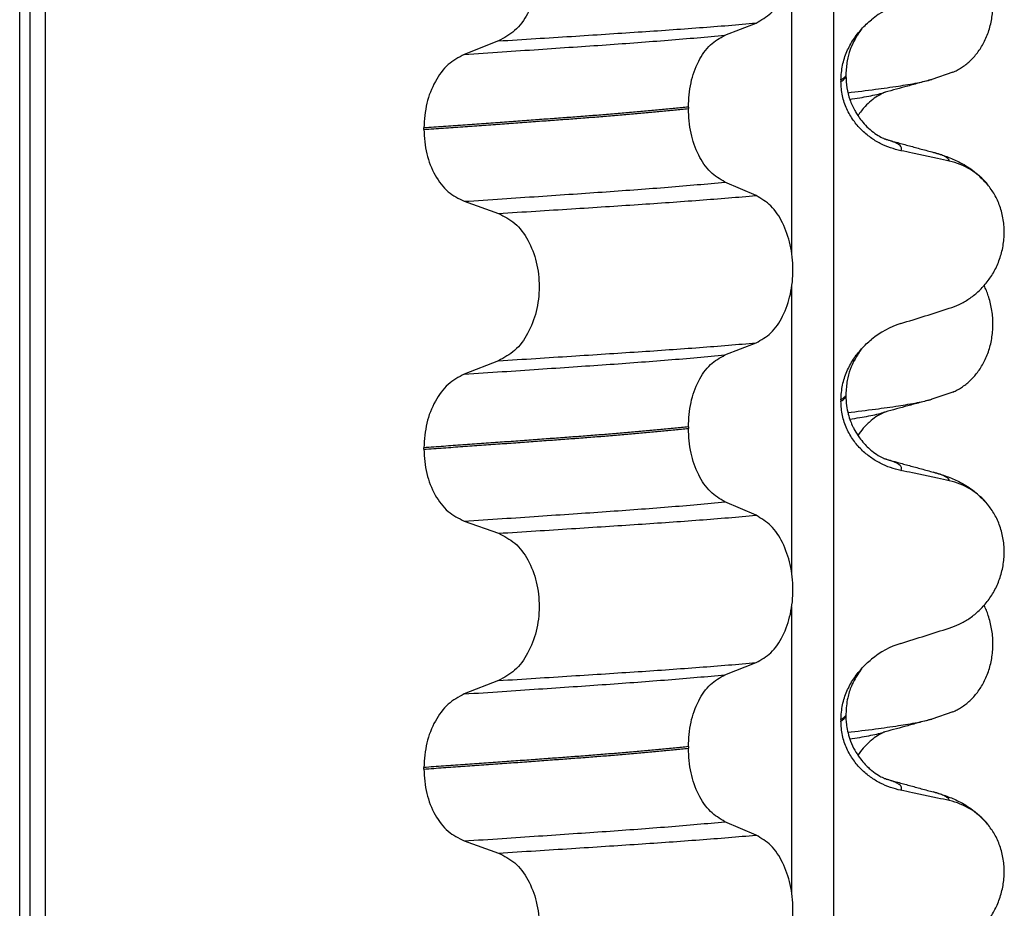
# Model space of a CAD drawing. Units: millimetres. Extents: x -6705 to -5680, y -6270 to -5346.
# Drawn here: x -5961 to -5951, y -5635 to -5626 of the extents above; entities that cross this region are included whole.
import ezdxf

# ---------------------------------------------------------------- set-up
doc = ezdxf.new("R2010")
doc.units = ezdxf.units.MM

# ---------------------------------------------------------------- blocks, each defined once
blk = doc.blocks.new('309018556__69', base_point=(-5971, -5679.7))
at = {"color": 7, "linetype": 'Continuous'}
for p, q in [((-5951.6256, -5626.7436), (-5951.8331, -5626.8152)), ((-5951.6256, -5629.9186), (-5951.8331, -5629.9902)), ((-5951.6256, -5633.0936), (-5951.8331, -5633.1652))]:
    blk.add_line(p, q, dxfattribs=at)
for points, knots in [([(-5951.6256, -5626.7436), (-5951.6111, -5626.7369), (-5951.5819, -5626.7233), (-5951.5241, -5626.6886), (-5951.4537, -5626.6337), (-5951.3779, -5626.5495), (-5951.3135, -5626.4469), (-5951.264, -5626.3277), (-5951.2337, -5626.1957), (-5951.2244, -5626.057), (-5951.2373, -5625.9188), (-5951.2643, -5625.8117), (-5951.2925, -5625.7353), (-5951.3078, -5625.7024), (-5951.3154, -5625.6861)], [0, 0, 0, 0, 0.047777, 0.096645, 0.20196, 0.314264, 0.434689, 0.56368, 0.699592, 0.839365, 0.979001, 1.114254, 1.169263, 1.223078, 1.223078, 1.223078, 1.223078]), ([(-5952.6682, -5626.9466), (-5952.5768, -5626.9356), (-5952.4087, -5626.9154), (-5952.1787, -5626.8829), (-5951.991, -5626.8529), (-5951.8813, -5626.8267), (-5951.8331, -5626.8152)], [0, 0, 0, 0, 0.2763732, 0.5076704, 0.6971887, 0.8459449, 0.8459449, 0.8459449, 0.8459449]), ([(-5951.8331, -5626.8152), (-5951.8734, -5626.8262), (-5951.9535, -5626.848), (-5952.0711, -5626.8802), (-5952.1856, -5626.9115), (-5952.2606, -5626.9317), (-5952.2979, -5626.9418)], [0, 0, 0, 0, 0.1254496, 0.2488471, 0.3658562, 0.4817157, 0.4817157, 0.4817157, 0.4817157]), ([(-5952.649, -5627.0127), (-5952.6159, -5627.0074), (-5952.5531, -5626.9974), (-5952.4641, -5626.9812), (-5952.3851, -5626.9649), (-5952.3361, -5626.9522), (-5952.3132, -5626.9463)], [0, 0, 0, 0, 0.1003357, 0.1907203, 0.2715342, 0.3424266, 0.3424266, 0.3424266, 0.3424266]), ([(-5952.3132, -5626.9463), (-5952.3146, -5626.9473), (-5952.3174, -5626.9491), (-5952.3363, -5626.9616), (-5952.38, -5626.9811), (-5952.4383, -5627.0258), (-5952.5071, -5627.0884), (-5952.5464, -5627.142), (-5952.5696, -5627.1736)], [0, 0, 0, 0, 0.0050013, 0.0100026, 0.0681024, 0.1475123, 0.2291872, 0.3463015, 0.3463015, 0.3463015, 0.3463015]), ([(-5952.2979, -5626.9418), (-5952.3003, -5626.9428), (-5952.3053, -5626.9448), (-5952.3105, -5626.9458), (-5952.3132, -5626.9463)], [0, 0, 0, 0, 0.00794205, 0.01600697, 0.01600697, 0.01600697, 0.01600697]), ([(-5951.6256, -5629.9186), (-5951.6111, -5629.9119), (-5951.5819, -5629.8983), (-5951.5241, -5629.8636), (-5951.4537, -5629.8087), (-5951.3779, -5629.7245), (-5951.3135, -5629.6219), (-5951.264, -5629.5027), (-5951.2337, -5629.3707), (-5951.2244, -5629.232), (-5951.2373, -5629.0938), (-5951.2643, -5628.9867), (-5951.2925, -5628.9103), (-5951.3078, -5628.8774), (-5951.3154, -5628.8611)], [0, 0, 0, 0, 0.047777, 0.096645, 0.20196, 0.314264, 0.434689, 0.56368, 0.699592, 0.839365, 0.979001, 1.114254, 1.169263, 1.223078, 1.223078, 1.223078, 1.223078]), ([(-5952.6682, -5630.1216), (-5952.5768, -5630.1106), (-5952.4087, -5630.0904), (-5952.1786, -5630.0578), (-5951.991, -5630.0279), (-5951.8813, -5630.0017), (-5951.8331, -5629.9902)], [0, 0, 0, 0, 0.2763733, 0.5076706, 0.6974007, 0.8459444, 0.8459444, 0.8459444, 0.8459444]), ([(-5951.8331, -5629.9902), (-5951.8733, -5630.0011), (-5951.9533, -5630.023), (-5952.071, -5630.0551), (-5952.1857, -5630.0865), (-5952.2607, -5630.1068), (-5952.2979, -5630.1168)], [0, 0, 0, 0, 0.1250287, 0.2488471, 0.3661147, 0.4817157, 0.4817157, 0.4817157, 0.4817157]), ([(-5952.649, -5630.1877), (-5952.6159, -5630.1824), (-5952.5532, -5630.1724), (-5952.4641, -5630.1562), (-5952.3851, -5630.1399), (-5952.3361, -5630.1272), (-5952.3132, -5630.1213)], [0, 0, 0, 0, 0.1003391, 0.1907266, 0.271543, 0.3424372, 0.3424372, 0.3424372, 0.3424372]), ([(-5952.3132, -5630.1213), (-5952.3146, -5630.1223), (-5952.3174, -5630.1241), (-5952.3363, -5630.1366), (-5952.38, -5630.1561), (-5952.4459, -5630.2066), (-5952.5135, -5630.2706), (-5952.5523, -5630.3245), (-5952.5695, -5630.3485)], [0, 0, 0, 0, 0.0050013, 0.0100026, 0.0681024, 0.1475123, 0.2576719, 0.3462871, 0.3462871, 0.3462871, 0.3462871]), ([(-5952.2979, -5630.1168), (-5952.3003, -5630.1178), (-5952.3053, -5630.1198), (-5952.3105, -5630.1208), (-5952.3132, -5630.1213)], [0, 0, 0, 0, 0.00794205, 0.01600697, 0.01600697, 0.01600697, 0.01600697]), ([(-5951.6256, -5633.0936), (-5951.6111, -5633.0869), (-5951.5819, -5633.0733), (-5951.5241, -5633.0386), (-5951.4537, -5632.9837), (-5951.3779, -5632.8995), (-5951.3135, -5632.7969), (-5951.264, -5632.6777), (-5951.2337, -5632.5457), (-5951.2244, -5632.407), (-5951.2373, -5632.2688), (-5951.2643, -5632.1617), (-5951.2925, -5632.0853), (-5951.3078, -5632.0524), (-5951.3154, -5632.0361)], [0, 0, 0, 0, 0.047777, 0.096645, 0.20196, 0.314264, 0.434689, 0.56368, 0.699592, 0.839365, 0.979001, 1.114254, 1.169263, 1.223078, 1.223078, 1.223078, 1.223078]), ([(-5952.6682, -5633.2966), (-5952.5768, -5633.2856), (-5952.4087, -5633.2654), (-5952.1786, -5633.2329), (-5951.991, -5633.2029), (-5951.8813, -5633.1767), (-5951.8331, -5633.1652)], [0, 0, 0, 0, 0.2763733, 0.5076707, 0.6972217, 0.8459451, 0.8459451, 0.8459451, 0.8459451]), ([(-5951.8331, -5633.1652), (-5951.8734, -5633.1762), (-5951.9534, -5633.198), (-5952.0711, -5633.2302), (-5952.1856, -5633.2615), (-5952.2606, -5633.2817), (-5952.2979, -5633.2918)], [0, 0, 0, 0, 0.1253845, 0.2488471, 0.3658498, 0.4817157, 0.4817157, 0.4817157, 0.4817157]), ([(-5952.649, -5633.3627), (-5952.6159, -5633.3574), (-5952.5532, -5633.3474), (-5952.4641, -5633.3312), (-5952.3851, -5633.3149), (-5952.3361, -5633.3022), (-5952.3132, -5633.2963)], [0, 0, 0, 0, 0.1003374, 0.1907235, 0.2715387, 0.342432, 0.342432, 0.342432, 0.342432]), ([(-5952.3132, -5633.2963), (-5952.3146, -5633.2973), (-5952.3174, -5633.2991), (-5952.3363, -5633.3116), (-5952.38, -5633.3311), (-5952.4459, -5633.3816), (-5952.5135, -5633.4456), (-5952.5523, -5633.4995), (-5952.5695, -5633.5235)], [0, 0, 0, 0, 0.0050013, 0.0100026, 0.0681024, 0.1475123, 0.2576719, 0.3462871, 0.3462871, 0.3462871, 0.3462871]), ([(-5952.2979, -5633.2918), (-5952.3003, -5633.2928), (-5952.3053, -5633.2948), (-5952.3105, -5633.2958), (-5952.3132, -5633.2963)], [0, 0, 0, 0, 0.00794205, 0.01600697, 0.01600697, 0.01600697, 0.01600697])]:
    blk.add_open_spline(points, degree=3, knots=knots, dxfattribs=at)
blk = doc.blocks.new('Niveauregulierung_4', base_point=(-5975, -5742.7471))
blk.add_blockref('309018556__69', (-5971, -5679.7))
blk = doc.blocks.new('309018556__81', base_point=(-5971, -5679.7))
at = {"color": 7, "linetype": 'Continuous'}
for p, q in [((-5960.8914, -5666.7), (-5960.8914, -5484.5)), ((-5960.7922, -5484.5), (-5960.7922, -5666.7)), ((-5960.6366, -5666.7), (-5960.6366, -5484.5)), ((-5952.8114, -5484.5), (-5952.8114, -5666.7)), ((-5953.2261, -5628.535), (-5953.2261, -5625.6997)), ((-5953.8886, -5626.3752), (-5953.5793, -5626.2547)), ((-5956.1368, -5626.4327), (-5956.4776, -5626.5656)), ((-5952.7372, -5626.82), (-5952.7372, -5626.835)), ((-5952.688, -5626.7644), (-5952.688, -5626.7794)), ((-5954.2523, -5627.089), (-5954.2523, -5627.104)), ((-5956.8783, -5627.311), (-5956.8783, -5627.296)), ((-5953.5793, -5627.9673), (-5953.8886, -5627.8344)), ((-5956.4776, -5628.0248), (-5956.1368, -5628.1453)), ((-5953.2261, -5631.71), (-5953.2261, -5628.8747)), ((-5953.8886, -5629.5502), (-5953.5793, -5629.4297)), ((-5956.1368, -5629.6077), (-5956.4776, -5629.7406)), ((-5952.688, -5629.9394), (-5952.688, -5629.9544)), ((-5952.7372, -5629.995), (-5952.7372, -5630.01)), ((-5954.2523, -5630.264), (-5954.2523, -5630.279)), ((-5956.8783, -5630.486), (-5956.8783, -5630.471)), ((-5953.5793, -5631.1423), (-5953.8886, -5631.0094)), ((-5956.4776, -5631.1998), (-5956.1368, -5631.3203)), ((-5953.2261, -5634.885), (-5953.2261, -5632.0497)), ((-5953.8886, -5632.7252), (-5953.5793, -5632.6047)), ((-5956.1368, -5632.7827), (-5956.4776, -5632.9156)), ((-5952.688, -5633.1144), (-5952.688, -5633.1294)), ((-5952.7372, -5633.17), (-5952.7372, -5633.185)), ((-5954.2523, -5633.439), (-5954.2523, -5633.454)), ((-5956.8783, -5633.661), (-5956.8783, -5633.646)), ((-5953.5793, -5634.3173), (-5953.8886, -5634.1844)), ((-5956.4776, -5634.3748), (-5956.1368, -5634.4953))]:
    blk.add_line(p, q, dxfattribs=at)
for centre, radius, start, end in [((-5951.8781, -5626.9028), 0.8799, 107.42168, 129.26674), ((-5951.8083, -5628.2918), 0.6832, 39.49896, 77.5752), ((-5951.8781, -5630.0778), 0.8799, 107.42168, 129.26674), ((-5951.8083, -5631.4668), 0.6832, 39.49896, 77.5752), ((-5951.8781, -5633.2528), 0.8799, 107.42168, 129.26674), ((-5951.8083, -5634.6418), 0.6832, 39.49896, 77.5752)]:
    blk.add_arc(centre, radius, start, end, dxfattribs=at)
for points, knots in [([(-5953.5793, -5626.2547), (-5953.5278, -5626.2253), (-5953.4166, -5626.1618), (-5953.3035, -5625.9849), (-5953.2295, -5625.7693), (-5953.2047, -5625.5267), (-5953.2309, -5625.2843), (-5953.3055, -5625.0684), (-5953.4179, -5624.8904), (-5953.5281, -5624.8234), (-5953.5793, -5624.7923)], [0, 0, 0, 0, 0.175742, 0.379331, 0.610482, 0.857366, 1.104161, 1.335389, 1.540243, 1.717861, 1.717861, 1.717861, 1.717861]), ([(-5956.1368, -5624.9703), (-5956.0803, -5624.9993), (-5955.9606, -5625.0608), (-5955.8337, -5625.2377), (-5955.7517, -5625.4546), (-5955.7239, -5625.6983), (-5955.7532, -5625.9419), (-5955.8359, -5626.1589), (-5955.9619, -5626.3369), (-5956.0807, -5626.4019), (-5956.1368, -5626.4327)], [0, 0, 0, 0, 0.188242, 0.398988, 0.632825, 0.880006, 1.127126, 1.361059, 1.57295, 1.762802, 1.762802, 1.762802, 1.762802]), ([(-5956.1368, -5626.4327), (-5956.0137, -5626.4249), (-5955.7724, -5626.4098), (-5955.4181, -5626.3872), (-5955.0793, -5626.3652), (-5954.7553, -5626.3441), (-5954.4446, -5626.3231), (-5954.1455, -5626.3011), (-5953.8582, -5626.2787), (-5953.6708, -5626.2626), (-5953.5793, -5626.2547)], [0, 0, 0, 0, 0.370034, 0.725299, 1.065028, 1.388589, 1.699187, 1.999475, 2.288101, 2.563741, 2.563741, 2.563741, 2.563741]), ([(-5952.5337, -5626.3155), (-5952.518, -5626.2987), (-5952.4869, -5626.2655), (-5952.4522, -5626.2361), (-5952.435, -5626.2216)], [0, 0, 0, 0, 0.0688427, 0.1363573, 0.1363573, 0.1363573, 0.1363573]), ([(-5952.7372, -5626.82), (-5952.734, -5626.7708), (-5952.7278, -5626.674), (-5952.6816, -5626.5384), (-5952.6178, -5626.4174), (-5952.5613, -5626.3489), (-5952.5337, -5626.3155)], [0, 0, 0, 0, 0.147463, 0.2898435, 0.425909, 0.5555838, 0.5555838, 0.5555838, 0.5555838]), ([(-5952.5337, -5626.3155), (-5952.5446, -5626.3317), (-5952.5666, -5626.3646), (-5952.627, -5626.4624), (-5952.6786, -5626.5978), (-5952.6854, -5626.7188), (-5952.688, -5626.7644)], [0, 0, 0, 0, 0.0585414, 0.1188265, 0.3451741, 0.4817557, 0.4817557, 0.4817557, 0.4817557]), ([(-5956.4776, -5626.5656), (-5956.3519, -5626.5573), (-5956.1058, -5626.5411), (-5955.7448, -5626.5169), (-5955.4005, -5626.4934), (-5955.0721, -5626.4709), (-5954.7579, -5626.4484), (-5954.4565, -5626.425), (-5954.1679, -5626.401), (-5953.9801, -5626.3837), (-5953.8886, -5626.3752)], [0, 0, 0, 0, 0.377824, 0.7399, 1.085321, 1.413346, 1.727383, 2.030213, 2.320288, 2.596091, 2.596091, 2.596091, 2.596091]), ([(-5954.2523, -5627.089), (-5954.2473, -5627.0077), (-5954.2378, -5626.8503), (-5954.161, -5626.6387), (-5954.049, -5626.4657), (-5953.9394, -5626.4039), (-5953.8886, -5626.3752)], [0, 0, 0, 0, 0.2432066, 0.4702834, 0.6704079, 0.8432042, 0.8432042, 0.8432042, 0.8432042]), ([(-5956.4776, -5626.5656), (-5956.5334, -5626.5961), (-5956.6513, -5626.6607), (-5956.7759, -5626.8373), (-5956.8617, -5627.0531), (-5956.8727, -5627.2134), (-5956.8783, -5627.296)], [0, 0, 0, 0, 0.1886045, 0.3987817, 0.6313681, 0.8779859, 0.8779859, 0.8779859, 0.8779859]), ([(-5952.7372, -5626.835), (-5952.7298, -5626.8306), (-5952.7165, -5626.8225), (-5952.701, -5626.8087), (-5952.6905, -5626.7946), (-5952.6888, -5626.7844), (-5952.688, -5626.7794)], [0, 0, 0, 0, 0.02581874, 0.04660568, 0.06225726, 0.07718423, 0.07718423, 0.07718423, 0.07718423]), ([(-5952.688, -5626.7794), (-5952.691, -5626.7824), (-5952.6974, -5626.7889), (-5952.7074, -5626.7998), (-5952.721, -5626.8103), (-5952.7315, -5626.8166), (-5952.7372, -5626.82)], [0, 0, 0, 0, 0.01283911, 0.02730207, 0.04425924, 0.06413299, 0.06413299, 0.06413299, 0.06413299]), ([(-5952.1415, -5627.5224), (-5952.1765, -5627.5139), (-5952.2471, -5627.4967), (-5952.3486, -5627.4521), (-5952.446, -5627.3929), (-5952.5368, -5627.3163), (-5952.6177, -5627.2216), (-5952.6831, -5627.1077), (-5952.7282, -5626.9765), (-5952.7342, -5626.8828), (-5952.7372, -5626.835)], [0, 0, 0, 0, 0.1079398, 0.2176602, 0.3310918, 0.4488273, 0.5723367, 0.7029561, 0.8409132, 0.9837924, 0.9837924, 0.9837924, 0.9837924]), ([(-5952.688, -5626.7794), (-5952.686, -5626.8197), (-5952.6821, -5626.8999), (-5952.6509, -5627.0165), (-5952.6127, -5627.1028), (-5952.5748, -5627.1668), (-5952.5406, -5627.2157), (-5952.4924, -5627.2722), (-5952.4335, -5627.3266), (-5952.3729, -5627.3695), (-5952.3303, -5627.393), (-5952.3066, -5627.4036), (-5952.3005, -5627.4067), (-5952.2975, -5627.4083)], [0, 0, 0, 0, 0.1206677, 0.240327, 0.3596795, 0.4027053, 0.4633756, 0.5383559, 0.6251663, 0.7030478, 0.7606057, 0.7708153, 0.7810521, 0.7810521, 0.7810521, 0.7810521]), ([(-5954.2523, -5627.089), (-5954.2972, -5627.0936), (-5954.3885, -5627.103), (-5954.5276, -5627.1164), (-5954.6707, -5627.1297), (-5954.8177, -5627.1428), (-5954.9682, -5627.1556), (-5955.1221, -5627.1682), (-5955.2791, -5627.1806), (-5955.3848, -5627.1885), (-5955.4382, -5627.1925)], [0, 0, 0, 0, 0.135576, 0.275376, 0.419184, 0.566778, 0.717934, 0.872423, 1.030015, 1.190479, 1.190479, 1.190479, 1.190479]), ([(-5955.4382, -5627.2075), (-5955.3848, -5627.2035), (-5955.2791, -5627.1956), (-5955.1221, -5627.1832), (-5954.9682, -5627.1706), (-5954.8177, -5627.1578), (-5954.6707, -5627.1447), (-5954.5276, -5627.1314), (-5954.3885, -5627.118), (-5954.2972, -5627.1086), (-5954.2523, -5627.104)], [0, 0, 0, 0, 0.160463, 0.318056, 0.472545, 0.6237, 0.771295, 0.915102, 1.054902, 1.190479, 1.190479, 1.190479, 1.190479]), ([(-5953.8886, -5627.8344), (-5953.9394, -5627.8035), (-5954.0488, -5627.737), (-5954.1601, -5627.5604), (-5954.2373, -5627.3457), (-5954.2472, -5627.1864), (-5954.2523, -5627.104)], [0, 0, 0, 0, 0.1764515, 0.3796311, 0.6095073, 0.8558057, 0.8558057, 0.8558057, 0.8558057]), ([(-5955.4382, -5627.1925), (-5955.4928, -5627.1965), (-5955.6036, -5627.2047), (-5955.7723, -5627.2171), (-5955.9457, -5627.2297), (-5956.1237, -5627.2425), (-5956.3062, -5627.2556), (-5956.4932, -5627.2689), (-5956.6844, -5627.2824), (-5956.8132, -5627.2914), (-5956.8783, -5627.296)], [0, 0, 0, 0, 0.164275, 0.333401, 0.507283, 0.685816, 0.86888, 1.056342, 1.248056, 1.443864, 1.443864, 1.443864, 1.443864]), ([(-5956.8783, -5627.311), (-5956.8132, -5627.3064), (-5956.6844, -5627.2974), (-5956.4932, -5627.2839), (-5956.3062, -5627.2706), (-5956.1237, -5627.2575), (-5955.9457, -5627.2447), (-5955.7723, -5627.2321), (-5955.6036, -5627.2197), (-5955.4928, -5627.2115), (-5955.4382, -5627.2075)], [0, 0, 0, 0, 0.195808, 0.387522, 0.574984, 0.758048, 0.936581, 1.110463, 1.279589, 1.443864, 1.443864, 1.443864, 1.443864]), ([(-5956.8783, -5627.311), (-5956.8728, -5627.3925), (-5956.8622, -5627.5509), (-5956.7768, -5627.7637), (-5956.6514, -5627.9366), (-5956.5333, -5627.9965), (-5956.4776, -5628.0248)], [0, 0, 0, 0, 0.2435191, 0.473333, 0.6806322, 0.8658107, 0.8658107, 0.8658107, 0.8658107]), ([(-5952.2877, -5627.4111), (-5952.2879, -5627.4111), (-5952.2895, -5627.4106), (-5952.2925, -5627.4096), (-5952.2956, -5627.4088), (-5952.2973, -5627.4083), (-5952.2975, -5627.4083)], [0, 0, 0, 0, 0.00063086, 0.00504684, 0.00951975, 0.01015873, 0.01015873, 0.01015873, 0.01015873]), ([(-5952.2877, -5627.4111), (-5952.2497, -5627.4214), (-5952.173, -5627.4422), (-5952.0568, -5627.474), (-5951.9383, -5627.5063), (-5951.8585, -5627.528), (-5951.8182, -5627.539)], [0, 0, 0, 0, 0.1181884, 0.2382179, 0.3614575, 0.4865988, 0.4865988, 0.4865988, 0.4865988]), ([(-5952.1415, -5627.5224), (-5952.1409, -5627.5214), (-5952.1395, -5627.5194), (-5952.1356, -5627.5137), (-5952.1336, -5627.5045), (-5952.1347, -5627.491), (-5952.1433, -5627.4771), (-5952.1617, -5627.461), (-5952.1921, -5627.4441), (-5952.2357, -5627.4265), (-5952.2692, -5627.4166), (-5952.2877, -5627.4111)], [0, 0, 0, 0, 0.0036608, 0.0073217, 0.0205109, 0.0309028, 0.0472338, 0.0678712, 0.1040129, 0.1509033, 0.2087564, 0.2087564, 0.2087564, 0.2087564]), ([(-5951.6613, -5627.6247), (-5951.7003, -5627.6161), (-5951.7802, -5627.5984), (-5951.9017, -5627.5723), (-5952.0228, -5627.5468), (-5952.1029, -5627.5304), (-5952.1415, -5627.5224)], [0, 0, 0, 0, 0.1198018, 0.2455776, 0.3727485, 0.4909597, 0.4909597, 0.4909597, 0.4909597]), ([(-5951.6613, -5627.6247), (-5951.6617, -5627.6232), (-5951.6625, -5627.6202), (-5951.6649, -5627.6088), (-5951.6813, -5627.5951), (-5951.7104, -5627.5756), (-5951.7575, -5627.5567), (-5951.7963, -5627.5454), (-5951.8182, -5627.539)], [0, 0, 0, 0, 0.004581, 0.009162, 0.0348438, 0.0634063, 0.1162385, 0.1849137, 0.1849137, 0.1849137, 0.1849137]), ([(-5951.8182, -5627.539), (-5951.7739, -5627.552), (-5951.6878, -5627.5773), (-5951.5567, -5627.6341), (-5951.4131, -5627.7186), (-5951.3287, -5627.8073), (-5951.2811, -5627.8573)], [0, 0, 0, 0, 0.1385476, 0.2687352, 0.428069, 0.6340425, 0.6340425, 0.6340425, 0.6340425]), ([(-5956.4776, -5628.0248), (-5956.3519, -5628.0165), (-5956.1058, -5628.0003), (-5955.7448, -5627.9761), (-5955.4005, -5627.9526), (-5955.0721, -5627.9301), (-5954.7579, -5627.9076), (-5954.4565, -5627.8842), (-5954.1679, -5627.8602), (-5953.9801, -5627.8429), (-5953.8886, -5627.8344)], [0, 0, 0, 0, 0.377824, 0.7399, 1.085321, 1.413346, 1.727383, 2.030213, 2.320288, 2.596091, 2.596091, 2.596091, 2.596091]), ([(-5951.6613, -5629.0871), (-5951.6276, -5629.0749), (-5951.5595, -5629.0502), (-5951.4636, -5628.9945), (-5951.3732, -5628.9241), (-5951.2908, -5628.837), (-5951.2199, -5628.7337), (-5951.1637, -5628.6154), (-5951.1267, -5628.4847), (-5951.1117, -5628.3465), (-5951.1215, -5628.2072), (-5951.1548, -5628.0758), (-5951.2074, -5627.957), (-5951.257, -5627.89), (-5951.2811, -5627.8573)], [0, 0, 0, 0, 0.107282, 0.216927, 0.331142, 0.450156, 0.574914, 0.705579, 0.841286, 0.980543, 1.120587, 1.257705, 1.385609, 1.507292, 1.507292, 1.507292, 1.507292]), ([(-5956.1368, -5628.1453), (-5956.0137, -5628.1375), (-5955.7724, -5628.1224), (-5955.4181, -5628.0998), (-5955.0793, -5628.0778), (-5954.7553, -5628.0567), (-5954.4446, -5628.0356), (-5954.1455, -5628.0137), (-5953.8582, -5627.9913), (-5953.6708, -5627.9752), (-5953.5793, -5627.9673)], [0, 0, 0, 0, 0.370034, 0.725299, 1.065028, 1.388589, 1.699187, 1.999475, 2.288101, 2.563741, 2.563741, 2.563741, 2.563741]), ([(-5953.5793, -5629.4297), (-5953.5278, -5629.4003), (-5953.4166, -5629.3368), (-5953.3035, -5629.1599), (-5953.2295, -5628.9443), (-5953.2047, -5628.7017), (-5953.2309, -5628.4593), (-5953.3055, -5628.2434), (-5953.4179, -5628.0654), (-5953.5281, -5627.9984), (-5953.5793, -5627.9673)], [0, 0, 0, 0, 0.175742, 0.379331, 0.610482, 0.857366, 1.104161, 1.335389, 1.540243, 1.717861, 1.717861, 1.717861, 1.717861]), ([(-5956.1368, -5628.1453), (-5956.0803, -5628.1743), (-5955.9606, -5628.2358), (-5955.8337, -5628.4127), (-5955.7517, -5628.6296), (-5955.7239, -5628.8733), (-5955.7532, -5629.1169), (-5955.8359, -5629.3339), (-5955.9619, -5629.5119), (-5956.0807, -5629.5769), (-5956.1368, -5629.6077)], [0, 0, 0, 0, 0.188242, 0.398988, 0.632825, 0.880006, 1.127126, 1.361059, 1.57295, 1.762802, 1.762802, 1.762802, 1.762802]), ([(-5952.1415, -5629.2383), (-5952.0614, -5629.2132), (-5951.9013, -5629.1631), (-5951.7413, -5629.1124), (-5951.6613, -5629.0871)], [0, 0, 0, 0, 0.2516729, 0.5034358, 0.5034358, 0.5034358, 0.5034358]), ([(-5952.5337, -5629.4905), (-5952.518, -5629.4737), (-5952.4869, -5629.4405), (-5952.4522, -5629.4111), (-5952.435, -5629.3966)], [0, 0, 0, 0, 0.0688427, 0.1363573, 0.1363573, 0.1363573, 0.1363573]), ([(-5956.1368, -5629.6077), (-5956.0137, -5629.5999), (-5955.7724, -5629.5848), (-5955.4181, -5629.5622), (-5955.0793, -5629.5402), (-5954.7553, -5629.5191), (-5954.4446, -5629.4981), (-5954.1455, -5629.4761), (-5953.8582, -5629.4537), (-5953.6708, -5629.4376), (-5953.5793, -5629.4297)], [0, 0, 0, 0, 0.370034, 0.725299, 1.065028, 1.388589, 1.699187, 1.999475, 2.288101, 2.563741, 2.563741, 2.563741, 2.563741]), ([(-5952.7372, -5629.995), (-5952.734, -5629.9458), (-5952.7278, -5629.849), (-5952.6816, -5629.7134), (-5952.6178, -5629.5924), (-5952.5613, -5629.5239), (-5952.5337, -5629.4905)], [0, 0, 0, 0, 0.147463, 0.2898435, 0.425909, 0.5555838, 0.5555838, 0.5555838, 0.5555838]), ([(-5952.5337, -5629.4905), (-5952.5441, -5629.5061), (-5952.5661, -5629.5391), (-5952.6269, -5629.6367), (-5952.6786, -5629.7728), (-5952.6854, -5629.8938), (-5952.688, -5629.9394)], [0, 0, 0, 0, 0.0564094, 0.1188239, 0.3451715, 0.4817531, 0.4817531, 0.4817531, 0.4817531]), ([(-5956.4776, -5629.7406), (-5956.3519, -5629.7323), (-5956.1058, -5629.7161), (-5955.7448, -5629.6919), (-5955.4005, -5629.6684), (-5955.0721, -5629.6459), (-5954.7579, -5629.6234), (-5954.4565, -5629.6), (-5954.1679, -5629.576), (-5953.9801, -5629.5587), (-5953.8886, -5629.5502)], [0, 0, 0, 0, 0.377824, 0.7399, 1.085321, 1.413346, 1.727383, 2.030213, 2.320288, 2.596091, 2.596091, 2.596091, 2.596091]), ([(-5954.2523, -5630.264), (-5954.2473, -5630.1827), (-5954.2378, -5630.0253), (-5954.161, -5629.8137), (-5954.049, -5629.6407), (-5953.9394, -5629.5789), (-5953.8886, -5629.5502)], [0, 0, 0, 0, 0.2432066, 0.4702834, 0.6704079, 0.8432042, 0.8432042, 0.8432042, 0.8432042]), ([(-5956.4776, -5629.7406), (-5956.5334, -5629.7711), (-5956.6513, -5629.8357), (-5956.7759, -5630.0123), (-5956.8617, -5630.2281), (-5956.8727, -5630.3884), (-5956.8783, -5630.471)], [0, 0, 0, 0, 0.1886045, 0.3987817, 0.6313681, 0.8779859, 0.8779859, 0.8779859, 0.8779859]), ([(-5952.7372, -5630.01), (-5952.7298, -5630.0056), (-5952.7165, -5629.9975), (-5952.701, -5629.9837), (-5952.6905, -5629.9696), (-5952.6888, -5629.9594), (-5952.688, -5629.9544)], [0, 0, 0, 0, 0.02581874, 0.04660568, 0.06225726, 0.07718423, 0.07718423, 0.07718423, 0.07718423]), ([(-5952.688, -5629.9544), (-5952.691, -5629.9574), (-5952.6974, -5629.9639), (-5952.7074, -5629.9748), (-5952.721, -5629.9853), (-5952.7315, -5629.9916), (-5952.7372, -5629.995)], [0, 0, 0, 0, 0.01283911, 0.02730207, 0.04425924, 0.06413299, 0.06413299, 0.06413299, 0.06413299]), ([(-5952.688, -5629.9544), (-5952.6867, -5629.9872), (-5952.6843, -5630.0489), (-5952.6666, -5630.1337), (-5952.6444, -5630.2036), (-5952.6215, -5630.2573), (-5952.593, -5630.3126), (-5952.5571, -5630.3693), (-5952.511, -5630.4264), (-5952.4688, -5630.4692), (-5952.4223, -5630.5095), (-5952.3729, -5630.5445), (-5952.3303, -5630.568), (-5952.3066, -5630.5786), (-5952.3005, -5630.5817), (-5952.2975, -5630.5833)], [0, 0, 0, 0, 0.098343, 0.1849427, 0.2588225, 0.3180433, 0.3599222, 0.445285, 0.5189267, 0.5796162, 0.6254154, 0.7032969, 0.7608548, 0.7710644, 0.7813012, 0.7813012, 0.7813012, 0.7813012]), ([(-5952.1415, -5630.6974), (-5952.1765, -5630.6889), (-5952.2471, -5630.6717), (-5952.3486, -5630.6271), (-5952.446, -5630.5679), (-5952.5368, -5630.4913), (-5952.6177, -5630.3966), (-5952.6831, -5630.2827), (-5952.7282, -5630.1515), (-5952.7342, -5630.0578), (-5952.7372, -5630.01)], [0, 0, 0, 0, 0.1079398, 0.2176602, 0.3310918, 0.4488273, 0.5723367, 0.7029561, 0.8409132, 0.9837924, 0.9837924, 0.9837924, 0.9837924]), ([(-5954.2523, -5630.264), (-5954.2972, -5630.2686), (-5954.3885, -5630.278), (-5954.5276, -5630.2914), (-5954.6707, -5630.3047), (-5954.8177, -5630.3178), (-5954.9682, -5630.3306), (-5955.1221, -5630.3432), (-5955.2791, -5630.3556), (-5955.3848, -5630.3635), (-5955.4382, -5630.3675)], [0, 0, 0, 0, 0.135576, 0.275376, 0.419184, 0.566778, 0.717934, 0.872423, 1.030015, 1.190479, 1.190479, 1.190479, 1.190479]), ([(-5955.4382, -5630.3825), (-5955.3848, -5630.3785), (-5955.2791, -5630.3706), (-5955.1221, -5630.3582), (-5954.9682, -5630.3456), (-5954.8177, -5630.3328), (-5954.6707, -5630.3197), (-5954.5276, -5630.3064), (-5954.3885, -5630.293), (-5954.2972, -5630.2836), (-5954.2523, -5630.279)], [0, 0, 0, 0, 0.160463, 0.318056, 0.472545, 0.6237, 0.771295, 0.915102, 1.054902, 1.190479, 1.190479, 1.190479, 1.190479]), ([(-5953.8886, -5631.0094), (-5953.9394, -5630.9785), (-5954.0488, -5630.912), (-5954.1601, -5630.7354), (-5954.2373, -5630.5207), (-5954.2472, -5630.3614), (-5954.2523, -5630.279)], [0, 0, 0, 0, 0.1764515, 0.3796311, 0.6095073, 0.8558057, 0.8558057, 0.8558057, 0.8558057]), ([(-5955.4382, -5630.3675), (-5955.4928, -5630.3715), (-5955.6036, -5630.3797), (-5955.7723, -5630.3921), (-5955.9457, -5630.4047), (-5956.1237, -5630.4175), (-5956.3062, -5630.4306), (-5956.4932, -5630.4439), (-5956.6844, -5630.4574), (-5956.8132, -5630.4664), (-5956.8783, -5630.471)], [0, 0, 0, 0, 0.164275, 0.333401, 0.507283, 0.685816, 0.86888, 1.056342, 1.248056, 1.443864, 1.443864, 1.443864, 1.443864]), ([(-5956.8783, -5630.486), (-5956.8132, -5630.4814), (-5956.6844, -5630.4724), (-5956.4932, -5630.4589), (-5956.3062, -5630.4456), (-5956.1237, -5630.4325), (-5955.9457, -5630.4197), (-5955.7723, -5630.4071), (-5955.6036, -5630.3947), (-5955.4928, -5630.3865), (-5955.4382, -5630.3825)], [0, 0, 0, 0, 0.195808, 0.387522, 0.574984, 0.758048, 0.936581, 1.110463, 1.279589, 1.443864, 1.443864, 1.443864, 1.443864]), ([(-5956.8783, -5630.486), (-5956.8728, -5630.5675), (-5956.8622, -5630.7259), (-5956.7768, -5630.9387), (-5956.6514, -5631.1116), (-5956.5333, -5631.1715), (-5956.4776, -5631.1998)], [0, 0, 0, 0, 0.2435191, 0.473333, 0.6806322, 0.8658107, 0.8658107, 0.8658107, 0.8658107]), ([(-5952.2877, -5630.5861), (-5952.2879, -5630.5861), (-5952.2895, -5630.5856), (-5952.2925, -5630.5846), (-5952.2956, -5630.5838), (-5952.2973, -5630.5833), (-5952.2975, -5630.5833)], [0, 0, 0, 0, 0.00063086, 0.00504684, 0.00951975, 0.01015873, 0.01015873, 0.01015873, 0.01015873]), ([(-5952.2877, -5630.5861), (-5952.2496, -5630.5965), (-5952.173, -5630.6172), (-5952.0567, -5630.649), (-5951.9382, -5630.6813), (-5951.8583, -5630.7031), (-5951.8182, -5630.714)], [0, 0, 0, 0, 0.1183039, 0.2382179, 0.3618384, 0.4865988, 0.4865988, 0.4865988, 0.4865988]), ([(-5952.1415, -5630.6974), (-5952.1409, -5630.6964), (-5952.1395, -5630.6944), (-5952.1356, -5630.6887), (-5952.1336, -5630.6795), (-5952.1347, -5630.666), (-5952.1433, -5630.6521), (-5952.1617, -5630.636), (-5952.1921, -5630.6191), (-5952.2357, -5630.6015), (-5952.2692, -5630.5916), (-5952.2877, -5630.5861)], [0, 0, 0, 0, 0.0036608, 0.0073217, 0.0205109, 0.0309028, 0.0472338, 0.0678712, 0.1040129, 0.1509033, 0.2087564, 0.2087564, 0.2087564, 0.2087564]), ([(-5951.6613, -5630.7997), (-5951.7003, -5630.7911), (-5951.7802, -5630.7734), (-5951.9017, -5630.7473), (-5952.0228, -5630.7218), (-5952.1029, -5630.7054), (-5952.1415, -5630.6974)], [0, 0, 0, 0, 0.1198018, 0.2455776, 0.3727485, 0.4909597, 0.4909597, 0.4909597, 0.4909597]), ([(-5951.6613, -5630.7997), (-5951.6617, -5630.7982), (-5951.6625, -5630.7952), (-5951.6649, -5630.7838), (-5951.6813, -5630.7701), (-5951.7104, -5630.7506), (-5951.7575, -5630.7317), (-5951.7963, -5630.7204), (-5951.8182, -5630.714)], [0, 0, 0, 0, 0.004581, 0.009162, 0.0348438, 0.0634063, 0.1162385, 0.1849137, 0.1849137, 0.1849137, 0.1849137]), ([(-5951.8182, -5630.714), (-5951.7739, -5630.727), (-5951.6878, -5630.7523), (-5951.5567, -5630.8091), (-5951.4131, -5630.8936), (-5951.3287, -5630.9823), (-5951.2811, -5631.0323)], [0, 0, 0, 0, 0.1385476, 0.2687352, 0.428069, 0.6340425, 0.6340425, 0.6340425, 0.6340425]), ([(-5956.4776, -5631.1998), (-5956.3519, -5631.1915), (-5956.1058, -5631.1753), (-5955.7448, -5631.1511), (-5955.4005, -5631.1276), (-5955.0721, -5631.1051), (-5954.7579, -5631.0826), (-5954.4565, -5631.0592), (-5954.1679, -5631.0352), (-5953.9801, -5631.0179), (-5953.8886, -5631.0094)], [0, 0, 0, 0, 0.377824, 0.7399, 1.085321, 1.413346, 1.727383, 2.030213, 2.320288, 2.596091, 2.596091, 2.596091, 2.596091]), ([(-5951.6613, -5632.2621), (-5951.6276, -5632.2499), (-5951.5595, -5632.2252), (-5951.4636, -5632.1695), (-5951.3732, -5632.0991), (-5951.2908, -5632.012), (-5951.2199, -5631.9087), (-5951.1637, -5631.7904), (-5951.1267, -5631.6597), (-5951.1117, -5631.5215), (-5951.1215, -5631.3822), (-5951.1548, -5631.2508), (-5951.2074, -5631.132), (-5951.257, -5631.065), (-5951.2811, -5631.0323)], [0, 0, 0, 0, 0.107282, 0.216927, 0.331142, 0.450156, 0.574914, 0.705579, 0.841286, 0.980543, 1.120587, 1.257705, 1.385609, 1.507292, 1.507292, 1.507292, 1.507292]), ([(-5956.1368, -5631.3203), (-5956.0137, -5631.3125), (-5955.7724, -5631.2974), (-5955.4181, -5631.2748), (-5955.0793, -5631.2528), (-5954.7553, -5631.2317), (-5954.4446, -5631.2106), (-5954.1455, -5631.1887), (-5953.8582, -5631.1663), (-5953.6708, -5631.1502), (-5953.5793, -5631.1423)], [0, 0, 0, 0, 0.370034, 0.725299, 1.065028, 1.388589, 1.699187, 1.999475, 2.288101, 2.563741, 2.563741, 2.563741, 2.563741]), ([(-5953.5793, -5632.6047), (-5953.5278, -5632.5753), (-5953.4166, -5632.5118), (-5953.3035, -5632.3349), (-5953.2295, -5632.1193), (-5953.2047, -5631.8767), (-5953.2309, -5631.6343), (-5953.3055, -5631.4184), (-5953.4179, -5631.2404), (-5953.5281, -5631.1734), (-5953.5793, -5631.1423)], [0, 0, 0, 0, 0.175742, 0.379331, 0.610482, 0.857366, 1.104161, 1.335389, 1.540243, 1.717861, 1.717861, 1.717861, 1.717861]), ([(-5956.1368, -5631.3203), (-5956.0803, -5631.3493), (-5955.9606, -5631.4108), (-5955.8337, -5631.5877), (-5955.7517, -5631.8046), (-5955.7239, -5632.0483), (-5955.7532, -5632.2919), (-5955.8359, -5632.5089), (-5955.9619, -5632.6869), (-5956.0807, -5632.7519), (-5956.1368, -5632.7827)], [0, 0, 0, 0, 0.188242, 0.398988, 0.632825, 0.880006, 1.127126, 1.361059, 1.57295, 1.762802, 1.762802, 1.762802, 1.762802]), ([(-5952.1415, -5632.4133), (-5952.0614, -5632.3882), (-5951.9013, -5632.3381), (-5951.7413, -5632.2874), (-5951.6613, -5632.2621)], [0, 0, 0, 0, 0.2516729, 0.5034358, 0.5034358, 0.5034358, 0.5034358]), ([(-5956.1368, -5632.7827), (-5956.0137, -5632.7749), (-5955.7724, -5632.7598), (-5955.4181, -5632.7372), (-5955.0793, -5632.7152), (-5954.7553, -5632.6941), (-5954.4446, -5632.6731), (-5954.1455, -5632.6511), (-5953.8582, -5632.6287), (-5953.6708, -5632.6126), (-5953.5793, -5632.6047)], [0, 0, 0, 0, 0.370034, 0.725299, 1.065028, 1.388589, 1.699187, 1.999475, 2.288101, 2.563741, 2.563741, 2.563741, 2.563741]), ([(-5952.5337, -5632.6655), (-5952.518, -5632.6487), (-5952.4869, -5632.6155), (-5952.4522, -5632.5861), (-5952.435, -5632.5716)], [0, 0, 0, 0, 0.0688427, 0.1363573, 0.1363573, 0.1363573, 0.1363573]), ([(-5952.7372, -5633.17), (-5952.734, -5633.1208), (-5952.7278, -5633.024), (-5952.6816, -5632.8884), (-5952.6178, -5632.7674), (-5952.5613, -5632.6989), (-5952.5337, -5632.6655)], [0, 0, 0, 0, 0.147463, 0.2898435, 0.425909, 0.5555838, 0.5555838, 0.5555838, 0.5555838]), ([(-5952.5337, -5632.6655), (-5952.5469, -5632.6849), (-5952.5691, -5632.7177), (-5952.6031, -5632.7746), (-5952.6401, -5632.8502), (-5952.6786, -5632.9663), (-5952.6846, -5633.0611), (-5952.688, -5633.1144)], [0, 0, 0, 0, 0.0704935, 0.1188405, 0.1985651, 0.322809, 0.4824157, 0.4824157, 0.4824157, 0.4824157]), ([(-5956.4776, -5632.9156), (-5956.3519, -5632.9073), (-5956.1058, -5632.8911), (-5955.7448, -5632.8669), (-5955.4005, -5632.8434), (-5955.0721, -5632.8209), (-5954.7579, -5632.7984), (-5954.4565, -5632.775), (-5954.1679, -5632.751), (-5953.9801, -5632.7337), (-5953.8886, -5632.7252)], [0, 0, 0, 0, 0.377824, 0.7399, 1.085321, 1.413346, 1.727383, 2.030213, 2.320288, 2.596091, 2.596091, 2.596091, 2.596091]), ([(-5954.2523, -5633.439), (-5954.2473, -5633.3577), (-5954.2378, -5633.2003), (-5954.161, -5632.9887), (-5954.049, -5632.8157), (-5953.9394, -5632.7539), (-5953.8886, -5632.7252)], [0, 0, 0, 0, 0.2432066, 0.4702834, 0.6704079, 0.8432042, 0.8432042, 0.8432042, 0.8432042]), ([(-5956.4776, -5632.9156), (-5956.5334, -5632.9461), (-5956.6513, -5633.0107), (-5956.7759, -5633.1873), (-5956.8617, -5633.4031), (-5956.8727, -5633.5634), (-5956.8783, -5633.646)], [0, 0, 0, 0, 0.1886045, 0.3987817, 0.6313681, 0.8779859, 0.8779859, 0.8779859, 0.8779859]), ([(-5952.7372, -5633.185), (-5952.7298, -5633.1806), (-5952.7165, -5633.1725), (-5952.701, -5633.1587), (-5952.6905, -5633.1446), (-5952.6888, -5633.1344), (-5952.688, -5633.1294)], [0, 0, 0, 0, 0.02581874, 0.04660568, 0.06225726, 0.07718423, 0.07718423, 0.07718423, 0.07718423]), ([(-5952.688, -5633.1294), (-5952.691, -5633.1324), (-5952.6974, -5633.1389), (-5952.7074, -5633.1498), (-5952.721, -5633.1603), (-5952.7315, -5633.1666), (-5952.7372, -5633.17)], [0, 0, 0, 0, 0.01283911, 0.02730207, 0.04425924, 0.06413299, 0.06413299, 0.06413299, 0.06413299]), ([(-5952.1415, -5633.8724), (-5952.1765, -5633.8639), (-5952.2471, -5633.8467), (-5952.3486, -5633.8021), (-5952.446, -5633.7429), (-5952.5368, -5633.6663), (-5952.6177, -5633.5716), (-5952.6831, -5633.4577), (-5952.7282, -5633.3265), (-5952.7342, -5633.2328), (-5952.7372, -5633.185)], [0, 0, 0, 0, 0.1079398, 0.2176602, 0.3310918, 0.4488273, 0.5723367, 0.7029561, 0.8409132, 0.9837924, 0.9837924, 0.9837924, 0.9837924]), ([(-5952.688, -5633.1294), (-5952.6878, -5633.1433), (-5952.6872, -5633.1769), (-5952.6812, -5633.2349), (-5952.6672, -5633.307), (-5952.6412, -5633.3896), (-5952.6031, -5633.4717), (-5952.5571, -5633.5443), (-5952.511, -5633.6014), (-5952.4688, -5633.6442), (-5952.4217, -5633.6851), (-5952.3722, -5633.72), (-5952.3295, -5633.7434), (-5952.3066, -5633.7536), (-5952.3005, -5633.7567), (-5952.2975, -5633.7583)], [0, 0, 0, 0, 0.0415863, 0.1008129, 0.1748391, 0.2615763, 0.359921, 0.4452838, 0.5189255, 0.5796151, 0.6254142, 0.7059732, 0.7608515, 0.7710611, 0.7812979, 0.7812979, 0.7812979, 0.7812979]), ([(-5954.2523, -5633.439), (-5954.2972, -5633.4436), (-5954.3885, -5633.453), (-5954.5276, -5633.4664), (-5954.6707, -5633.4797), (-5954.8177, -5633.4928), (-5954.9682, -5633.5056), (-5955.1221, -5633.5182), (-5955.2791, -5633.5306), (-5955.3848, -5633.5385), (-5955.4382, -5633.5425)], [0, 0, 0, 0, 0.135576, 0.275376, 0.419184, 0.566778, 0.717934, 0.872423, 1.030015, 1.190479, 1.190479, 1.190479, 1.190479]), ([(-5955.4382, -5633.5575), (-5955.3848, -5633.5535), (-5955.2791, -5633.5456), (-5955.1221, -5633.5332), (-5954.9682, -5633.5206), (-5954.8177, -5633.5078), (-5954.6707, -5633.4947), (-5954.5276, -5633.4814), (-5954.3885, -5633.468), (-5954.2972, -5633.4586), (-5954.2523, -5633.454)], [0, 0, 0, 0, 0.160463, 0.318056, 0.472545, 0.6237, 0.771295, 0.915102, 1.054902, 1.190479, 1.190479, 1.190479, 1.190479]), ([(-5953.8886, -5634.1844), (-5953.9394, -5634.1535), (-5954.0488, -5634.087), (-5954.1601, -5633.9104), (-5954.2373, -5633.6957), (-5954.2472, -5633.5364), (-5954.2523, -5633.454)], [0, 0, 0, 0, 0.1764515, 0.3796311, 0.6095073, 0.8558057, 0.8558057, 0.8558057, 0.8558057]), ([(-5955.4382, -5633.5425), (-5955.4928, -5633.5465), (-5955.6036, -5633.5547), (-5955.7723, -5633.5671), (-5955.9457, -5633.5797), (-5956.1237, -5633.5925), (-5956.3062, -5633.6056), (-5956.4932, -5633.6189), (-5956.6844, -5633.6324), (-5956.8132, -5633.6414), (-5956.8783, -5633.646)], [0, 0, 0, 0, 0.164275, 0.333401, 0.507283, 0.685816, 0.86888, 1.056342, 1.248056, 1.443864, 1.443864, 1.443864, 1.443864]), ([(-5956.8783, -5633.661), (-5956.8132, -5633.6564), (-5956.6844, -5633.6474), (-5956.4932, -5633.6339), (-5956.3062, -5633.6206), (-5956.1237, -5633.6075), (-5955.9457, -5633.5947), (-5955.7723, -5633.5821), (-5955.6036, -5633.5697), (-5955.4928, -5633.5615), (-5955.4382, -5633.5575)], [0, 0, 0, 0, 0.195808, 0.387522, 0.574984, 0.758048, 0.936581, 1.110463, 1.279589, 1.443864, 1.443864, 1.443864, 1.443864]), ([(-5956.8783, -5633.661), (-5956.8728, -5633.7425), (-5956.8622, -5633.9009), (-5956.7768, -5634.1137), (-5956.6514, -5634.2866), (-5956.5333, -5634.3465), (-5956.4776, -5634.3748)], [0, 0, 0, 0, 0.2435191, 0.473333, 0.6806322, 0.8658107, 0.8658107, 0.8658107, 0.8658107]), ([(-5952.2877, -5633.7611), (-5952.2879, -5633.7611), (-5952.2895, -5633.7606), (-5952.2925, -5633.7596), (-5952.2956, -5633.7588), (-5952.2973, -5633.7583), (-5952.2975, -5633.7583)], [0, 0, 0, 0, 0.00063086, 0.00504684, 0.00951975, 0.01015873, 0.01015873, 0.01015873, 0.01015873]), ([(-5952.2877, -5633.7611), (-5952.2496, -5633.7715), (-5952.173, -5633.7922), (-5952.0568, -5633.824), (-5951.9383, -5633.8563), (-5951.8585, -5633.878), (-5951.8182, -5633.889)], [0, 0, 0, 0, 0.1182997, 0.2382179, 0.3614431, 0.4865988, 0.4865988, 0.4865988, 0.4865988]), ([(-5952.1415, -5633.8724), (-5952.1409, -5633.8714), (-5952.1395, -5633.8694), (-5952.1356, -5633.8637), (-5952.1336, -5633.8545), (-5952.1347, -5633.841), (-5952.1433, -5633.8271), (-5952.1617, -5633.811), (-5952.1921, -5633.7941), (-5952.2357, -5633.7765), (-5952.2692, -5633.7666), (-5952.2877, -5633.7611)], [0, 0, 0, 0, 0.0036608, 0.0073217, 0.0205109, 0.0309028, 0.0472338, 0.0678712, 0.1040129, 0.1509033, 0.2087564, 0.2087564, 0.2087564, 0.2087564]), ([(-5951.6613, -5633.9747), (-5951.7003, -5633.9661), (-5951.7802, -5633.9484), (-5951.9017, -5633.9223), (-5952.0228, -5633.8968), (-5952.1029, -5633.8804), (-5952.1415, -5633.8724)], [0, 0, 0, 0, 0.1198018, 0.2455776, 0.3727485, 0.4909597, 0.4909597, 0.4909597, 0.4909597]), ([(-5951.6613, -5633.9747), (-5951.6617, -5633.9732), (-5951.6625, -5633.9702), (-5951.6649, -5633.9588), (-5951.6813, -5633.9451), (-5951.7104, -5633.9256), (-5951.7575, -5633.9067), (-5951.7963, -5633.8954), (-5951.8182, -5633.889)], [0, 0, 0, 0, 0.004581, 0.009162, 0.0348438, 0.0634063, 0.1162385, 0.1849137, 0.1849137, 0.1849137, 0.1849137]), ([(-5951.8182, -5633.889), (-5951.7739, -5633.902), (-5951.6878, -5633.9273), (-5951.5567, -5633.9841), (-5951.4131, -5634.0686), (-5951.3287, -5634.1573), (-5951.2811, -5634.2073)], [0, 0, 0, 0, 0.1385476, 0.2687352, 0.428069, 0.6340425, 0.6340425, 0.6340425, 0.6340425]), ([(-5956.4776, -5634.3748), (-5956.3519, -5634.3665), (-5956.1058, -5634.3503), (-5955.7448, -5634.3261), (-5955.4005, -5634.3026), (-5955.0721, -5634.2801), (-5954.7579, -5634.2576), (-5954.4565, -5634.2342), (-5954.1679, -5634.2102), (-5953.9801, -5634.1929), (-5953.8886, -5634.1844)], [0, 0, 0, 0, 0.377824, 0.7399, 1.085321, 1.413346, 1.727383, 2.030213, 2.320288, 2.596091, 2.596091, 2.596091, 2.596091]), ([(-5951.6613, -5635.4371), (-5951.6276, -5635.4249), (-5951.5595, -5635.4002), (-5951.4636, -5635.3445), (-5951.3732, -5635.2741), (-5951.2908, -5635.187), (-5951.2199, -5635.0837), (-5951.1637, -5634.9654), (-5951.1267, -5634.8347), (-5951.1117, -5634.6965), (-5951.1215, -5634.5572), (-5951.1548, -5634.4258), (-5951.2074, -5634.307), (-5951.257, -5634.24), (-5951.2811, -5634.2073)], [0, 0, 0, 0, 0.107282, 0.216927, 0.331142, 0.450156, 0.574914, 0.705579, 0.841286, 0.980543, 1.120587, 1.257705, 1.385609, 1.507292, 1.507292, 1.507292, 1.507292]), ([(-5956.1368, -5634.4953), (-5956.0137, -5634.4875), (-5955.7724, -5634.4724), (-5955.4181, -5634.4498), (-5955.0793, -5634.4278), (-5954.7553, -5634.4067), (-5954.4446, -5634.3856), (-5954.1455, -5634.3637), (-5953.8582, -5634.3413), (-5953.6708, -5634.3252), (-5953.5793, -5634.3173)], [0, 0, 0, 0, 0.370034, 0.725299, 1.065028, 1.388589, 1.699187, 1.999475, 2.288101, 2.563741, 2.563741, 2.563741, 2.563741]), ([(-5953.5793, -5635.7797), (-5953.5278, -5635.7503), (-5953.4166, -5635.6868), (-5953.3035, -5635.5099), (-5953.2295, -5635.2943), (-5953.2047, -5635.0517), (-5953.2309, -5634.8093), (-5953.3055, -5634.5934), (-5953.4179, -5634.4154), (-5953.5281, -5634.3484), (-5953.5793, -5634.3173)], [0, 0, 0, 0, 0.175742, 0.379331, 0.610482, 0.857366, 1.104161, 1.335389, 1.540243, 1.717861, 1.717861, 1.717861, 1.717861]), ([(-5956.1368, -5634.4953), (-5956.0803, -5634.5243), (-5955.9606, -5634.5858), (-5955.8337, -5634.7627), (-5955.7517, -5634.9796), (-5955.7239, -5635.2233), (-5955.7532, -5635.4669), (-5955.8359, -5635.6839), (-5955.9619, -5635.8619), (-5956.0807, -5635.9269), (-5956.1368, -5635.9577)], [0, 0, 0, 0, 0.188242, 0.398988, 0.632825, 0.880006, 1.127126, 1.361059, 1.57295, 1.762802, 1.762802, 1.762802, 1.762802])]:
    blk.add_open_spline(points, degree=3, knots=knots, dxfattribs=at)
blk = doc.blocks.new('Niveauregulierung_3', base_point=(-5975.0428, -5742.7471))
blk.add_blockref('309018556__81', (-5971, -5679.7))
blk = doc.blocks.new('HL53KV-WEB-Zeichnung__121', base_point=(-6076, -5742.7471))
for name, p in [('Niveauregulierung_3', (-5975.0428, -5742.7471)), ('Niveauregulierung_4', (-5975, -5742.7471))]:
    blk.add_blockref(name, p)
blk = doc.blocks.new('SA_Links1', base_point=(-5922, -5463))
blk.add_blockref('HL53KV-WEB-Zeichnung__121', (-6076, -5742.7471))

msp = doc.modelspace()

# ---------------------------------------------------------------- block references
msp.add_blockref('SA_Links1', (-5922, -5463))

doc.saveas('drawing.dxf')
